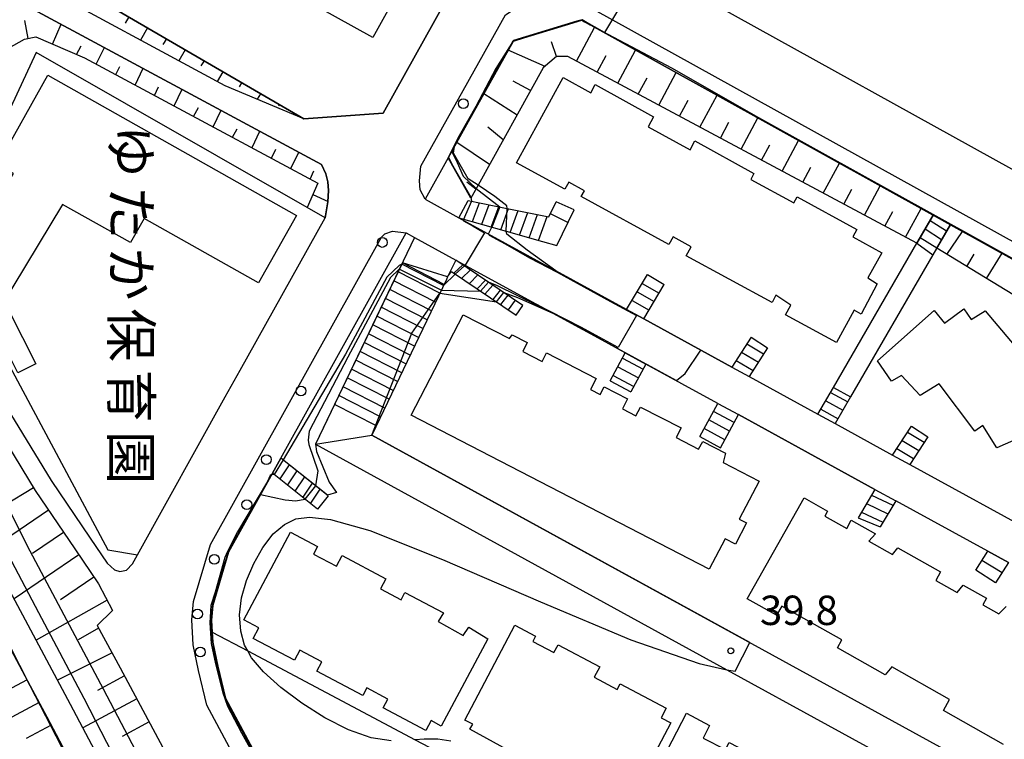
# Model space of a CAD drawing. Extents: x -12000 to -10000, y 90000 to 91500.
# Drawn here: x -11668 to -11542, y 90912 to 91004 of the extents above; entities that cross this region are included whole.
import ezdxf
from ezdxf.enums import TextEntityAlignment as Align

# ---------------------------------------------------------------- set-up
doc = ezdxf.new("R2010")
doc.units = 0
for name, color, linetype in [('2101000', 7, 'Continuous'), ('2101001', 7, 'Continuous'), ('2213000', 7, 'Continuous'), ('2214000', 3, 'Continuous'), ('2214111', 3, 'Continuous'), ('2214121', 3, 'Continuous'), ('2214990', 3, 'Continuous'), ('2238000', 3, 'Continuous'), ('3001000', 4, 'Continuous'), ('3002000', 5, 'Continuous'), ('6101110', 6, 'Continuous'), ('6101121', 6, 'Continuous'), ('6101990', 6, 'Continuous'), ('6110000', 1, 'Continuous'), ('6110110', 1, 'Continuous'), ('6110120', 1, 'Continuous'), ('6130000', 3, 'Continuous'), ('6201000', 6, 'Continuous'), ('7101000', 4, 'Continuous'), ('7101001', 8, 'Continuous'), ('7102000', 2, 'Continuous'), ('7102001', 8, 'Continuous'), ('7312000', 4, 'Continuous'), ('8162000', 4, 'Continuous')]:
    doc.layers.add(name, color=color, linetype=linetype)
doc.styles.add('@ＭＳ ゴシック', font='txt')
doc.styles.add('Dm_Anotation', font='txt.shx', dxfattribs={"bigfont": 'PSCDM.shx'})

# ---------------------------------------------------------------- blocks, each defined once
blk = doc.blocks.new('223800')
at = {"layer": '2238000'}
blk.add_circle((0, 0), 0.25, dxfattribs=at)
blk = doc.blocks.new('731200')
at = {"layer": '7312000'}
blk.add_circle((0, 0), 0.15, dxfattribs=at)

msp = doc.modelspace()

# ---------------------------------------------------------------- linework, layer by layer
at = {"layer": '2101000', "flags": 128}
for points in [[(-11631.81, 90991.04), (-11641.84, 90995.28), (-11667.04, 91008.89)], [(-11688.04, 90989.93), (-11683.93, 90979.42), (-11680.29, 90971.71), (-11677.08, 90966.29), (-11674.23, 90961.53), (-11672.28, 90958.37), (-11670.25, 90955.19), (-11664.01, 90944.95), (-11659.01, 90937.56), (-11656.85, 90934.39), (-11655.95, 90933.54), (-11655.25, 90933.33), (-11654.39, 90933.51), (-11653.65, 90934.32), (-11653.01, 90935.46), (-11641.81, 90955.6), (-11639.9, 90959.02), (-11629.08, 90978.45), (-11628.72, 90980.46), (-11628.63, 90981.93), (-11628.72, 90983.04), (-11628.99, 90984.05), (-11629.55, 90985.24), (-11668.47, 91006.25)], [(-11694.05, 91004.6), (-11692.27, 90996.72), (-11690.51, 90989.65), (-11686.13, 90978.47), (-11682.42, 90970.59), (-11679.14, 90965.06), (-11676.28, 90960.28), (-11674.31, 90957.09), (-11672.28, 90953.92), (-11666.03, 90943.66), (-11661, 90936.21), (-11657.95, 90931.74), (-11656.18, 90928.36), (-11658.14, 90926.42), (-11655.2, 90921.03), (-11585.64, 90791.14), (-11563.44, 90750)], [(-11551.56, 90978.78), (-11586.1, 90997.93), (-11595.2, 91002.98), (-11595.3, 91003.03), (-11596.02, 91003.43), (-11596.37, 91003.63), (-11597.46, 91003.3), (-11603.75, 91001.4), (-11605.1, 91000.99), (-11613.39, 90986.1), (-11616.34, 90980.8), (-11612.05, 90978.45)], [(-11612.05, 90978.45), (-11590.65, 90966.74)], [(-11553.64, 90975.18), (-11551.57, 90978.76), (-11551.56, 90978.78)], [(-11549.37, 90977.56), (-11551.6, 90973.71)], [(-11502.53, 90899.03), (-11493.76, 90902.81), (-11480.26, 90908.63), (-11486.56, 90923.8), (-11491.12, 90934.77), (-11493.35, 90940.16), (-11494.3, 90942.4), (-11496.96, 90945.83), (-11498.6, 90947.62), (-11499.39, 90948.48), (-11502.45, 90951.06), (-11505.75, 90953.32), (-11506.52, 90953.85), (-11533.7, 90968.87), (-11540.38, 90972.57), (-11549.37, 90977.56)], [(-11634.71, 90947.78), (-11618.73, 90976.5), (-11617.68, 90975.93)], [(-11564.28, 90956.79), (-11553.64, 90975.18)], [(-11551.6, 90973.71), (-11562.09, 90955.59)], [(-11612.43, 90973.05), (-11611.1, 90972.32), (-11602.78, 90967.77)], [(-11602.78, 90967.77), (-11600.41, 90966.47)], [(-11590.82, 90961.23), (-11600.41, 90966.47)], [(-11577.22, 90959.39), (-11588.46, 90965.54)], [(-11579.03, 90954.77), (-11588.19, 90959.78)], [(-11575.02, 90958.18), (-11566.25, 90953.38)], [(-11566.25, 90953.38), (-11564.28, 90956.79)], [(-11562.09, 90955.59), (-11564.06, 90952.18)], [(-11576.4, 90953.33), (-11558.99, 90943.8)], [(-11564.06, 90952.18), (-11556.74, 90948.17)], [(-11623.12, 90950.72), (-11543.73, 90907.13), (-11540.17, 90900.35)], [(-11630.29, 90949.56), (-11577.86, 90920.78), (-11552.14, 90906.66), (-11546.89, 90903.78), (-11540.17, 90890.97), (-11517.24, 90847.26)], [(-11554.54, 90946.97), (-11537.18, 90937.47)], [(-11635.78, 90945.87), (-11641.4, 90935.77), (-11643.4, 90929), (-11643.57, 90927.12), (-11643.48, 90925.59), (-11643.41, 90924.31), (-11642.77, 90921.24), (-11641.79, 90917.17), (-11629.22, 90893.69), (-11627.6, 90894.83)], [(-11544.59, 90935.92), (-11556.34, 90942.35)]]:
    msp.add_lwpolyline(points, dxfattribs=at)
at = {"layer": '2101001', "flags": 128}
for points in [[(-11606.89, 91018.34), (-11618.77, 90996.98), (-11621.67, 90991.77), (-11631.81, 90991.04)], [(-11485.01, 90946.09), (-11485.61, 90947.5), (-11489.31, 90952.28), (-11492.46, 90955.71), (-11496.39, 90959.03), (-11501.25, 90962.37), (-11528.86, 90977.62), (-11591.82, 91012.54)], [(-11617.68, 90975.93), (-11612.43, 90973.05)], [(-11590.65, 90966.74), (-11588.46, 90965.54)], [(-11590.82, 90961.23), (-11588.19, 90959.78)], [(-11577.22, 90959.39), (-11575.02, 90958.18)], [(-11579.03, 90954.77), (-11576.4, 90953.33)], [(-11630.29, 90949.56), (-11623.12, 90950.72)], [(-11556.74, 90948.17), (-11554.54, 90946.97)], [(-11635.78, 90945.87), (-11634.71, 90947.78)], [(-11558.99, 90943.8), (-11556.34, 90942.35)], [(-11544.59, 90935.92), (-11541.95, 90934.48)]]:
    msp.add_lwpolyline(points, dxfattribs=at)
at = {"layer": '2213000', "flags": 128}
for points in [[(-11616.34, 90980.8), (-11616.98, 90981.99), (-11617.05, 90983.13), (-11616.86, 90985), (-11606.1, 91004.32), (-11603.27, 91006.16), (-11600.78, 91006.68), (-11597.59, 91006.59), (-11532.73, 90970.62), (-11505.46, 90955.56), (-11501.24, 90952.66), (-11498.01, 90949.93), (-11495.43, 90947.12), (-11492.57, 90943.42), (-11491.51, 90940.94), (-11489.27, 90935.54), (-11467.85, 90883.98), (-11440.93, 90814.72), (-11439.46, 90811.14), (-11438.43, 90809.12), (-11438.83, 90807.93), (-11439.65, 90807.11)], [(-11554.92, 90750), (-11579.04, 90794.69), (-11644.15, 90916.27), (-11645.21, 90920.7), (-11645.89, 90923.98), (-11646.07, 90927.16), (-11645.87, 90929.48), (-11643.71, 90936.75), (-11621.88, 90975.97), (-11621.45, 90976.39), (-11620.47, 90976.73), (-11618.73, 90976.5)]]:
    msp.add_lwpolyline(points, dxfattribs=at)
at = {"layer": '2214000', "flags": 128}
for points in [[(-11610.84, 90980.65), (-11605.88, 90979.64), (-11600.56, 90978.55), (-11599.63, 90980.48)], [(-11612.05, 90978.45), (-11605.99, 90976.72), (-11601.35, 90975.39), (-11599.56, 90974.88), (-11597.35, 90979.45)], [(-11553.64, 90975.18), (-11551.57, 90978.76), (-11551.56, 90978.78)], [(-11549.37, 90977.56), (-11551.6, 90973.71)], [(-11619.23, 90972.67), (-11630.29, 90949.56)], [(-11603.89, 90967.27), (-11612.43, 90973.05)], [(-11613.46, 90970.9), (-11613.62, 90970.56), (-11623.12, 90950.72)], [(-11613.46, 90970.9), (-11612.99, 90971.6), (-11604.74, 90966.02)], [(-11590.65, 90966.74), (-11587.99, 90971.22)], [(-11588.46, 90965.54), (-11585.84, 90969.94)], [(-11574.79, 90963.2), (-11577.22, 90959.39)], [(-11592.74, 90957.66), (-11590.82, 90961.23)], [(-11572.68, 90961.86), (-11575.02, 90958.18)], [(-11588.19, 90959.78), (-11590.1, 90956.23)], [(-11566.25, 90953.38), (-11564.28, 90956.79)], [(-11581.32, 90950.53), (-11579.03, 90954.77)], [(-11562.09, 90955.59), (-11564.06, 90952.18)], [(-11578.68, 90949.11), (-11576.4, 90953.33)], [(-11556.74, 90948.17), (-11554.35, 90951.84)], [(-11552.26, 90950.48), (-11554.54, 90946.97)], [(-11628.71, 90942.98), (-11634.71, 90947.78)], [(-11630.05, 90941.29), (-11635.78, 90945.87)], [(-11558.99, 90943.8), (-11561.15, 90940.17)], [(-11556.34, 90942.35), (-11558.34, 90939.03)], [(-11546.15, 90933.5), (-11544.59, 90935.92)], [(-11541.95, 90934.48), (-11543.63, 90931.87)]]:
    msp.add_lwpolyline(points, dxfattribs=at)
at = {"layer": '2214111', "flags": 128}
for points in [[(-11612.05, 90978.45), (-11610.84, 90980.65)], [(-11553.64, 90975.18), (-11551.6, 90973.71)], [(-11613.46, 90970.9), (-11619.23, 90972.67)], [(-11604.74, 90966.02), (-11603.89, 90967.27)], [(-11590.65, 90966.74), (-11588.46, 90965.54)], [(-11590.82, 90961.23), (-11588.19, 90959.78)], [(-11577.22, 90959.39), (-11575.02, 90958.18)], [(-11579.03, 90954.77), (-11576.4, 90953.33)], [(-11566.25, 90953.38), (-11564.06, 90952.18)], [(-11556.74, 90948.17), (-11554.54, 90946.97)], [(-11634.71, 90947.78), (-11635.78, 90945.87)], [(-11558.99, 90943.8), (-11556.34, 90942.35)], [(-11541.95, 90934.48), (-11544.59, 90935.92)]]:
    msp.add_lwpolyline(points, dxfattribs=at)
at = {"layer": '2214121', "flags": 128}
for points in [[(-11597.35, 90979.45), (-11599.63, 90980.48)], [(-11551.56, 90978.78), (-11549.37, 90977.56)], [(-11612.43, 90973.05), (-11613.46, 90970.9)], [(-11587.99, 90971.22), (-11585.84, 90969.94)], [(-11574.79, 90963.2), (-11572.68, 90961.86)], [(-11592.74, 90957.66), (-11590.1, 90956.23)], [(-11564.28, 90956.79), (-11562.09, 90955.59)], [(-11630.29, 90949.56), (-11623.12, 90950.72)], [(-11554.35, 90951.84), (-11552.26, 90950.48)], [(-11581.32, 90950.53), (-11578.68, 90949.11)], [(-11628.71, 90942.98), (-11630.05, 90941.29)], [(-11561.15, 90940.17), (-11558.34, 90939.03)], [(-11543.63, 90931.87), (-11546.15, 90933.5)]]:
    msp.add_lwpolyline(points, dxfattribs=at)
at = {"layer": '2214990', "flags": 128}
for points in [[(-11610.3, 90977.95), (-11609.41, 90980.36)], [(-11609.1, 90977.61), (-11608.17, 90980.11)], [(-11607.9, 90977.26), (-11606.94, 90979.85)], [(-11606.7, 90976.92), (-11605.7, 90979.6)], [(-11605.5, 90976.58), (-11604.47, 90979.35)], [(-11604.29, 90976.23), (-11603.23, 90979.1)], [(-11603.09, 90975.89), (-11601.99, 90978.85)], [(-11601.89, 90975.54), (-11600.76, 90978.59)], [(-11598.14, 90977.82), (-11600.36, 90978.96)], [(-11549.86, 90976.72), (-11551.97, 90978.06)], [(-11551.11, 90974.55), (-11553.23, 90975.9)], [(-11550.49, 90975.64), (-11552.6, 90976.98)], [(-11613.92, 90969.94), (-11619.23, 90972.67)], [(-11611.51, 90972.43), (-11612.67, 90971.38)], [(-11614.46, 90968.82), (-11619.77, 90971.54)], [(-11610.55, 90971.78), (-11611.68, 90970.71)], [(-11609.6, 90971.14), (-11610.69, 90970.04)], [(-11615, 90967.69), (-11620.31, 90970.41)], [(-11608.65, 90970.49), (-11609.7, 90969.37)], [(-11607.7, 90969.85), (-11608.7, 90968.7)], [(-11588.68, 90970.05), (-11586.51, 90968.81)], [(-11615.54, 90966.56), (-11620.85, 90969.29)], [(-11606.75, 90969.21), (-11607.71, 90968.03)], [(-11605.79, 90968.56), (-11606.72, 90967.36)], [(-11589.32, 90968.98), (-11587.15, 90967.74)], [(-11616.62, 90964.31), (-11621.93, 90967.03)], [(-11616.08, 90965.43), (-11621.39, 90968.16)], [(-11604.84, 90967.92), (-11605.73, 90966.69)], [(-11589.96, 90967.9), (-11587.79, 90966.66)], [(-11617.16, 90963.18), (-11622.47, 90965.9)], [(-11617.7, 90962.05), (-11623.01, 90964.78)], [(-11618.24, 90960.92), (-11623.55, 90963.65)], [(-11618.78, 90959.8), (-11624.09, 90962.52)], [(-11575.33, 90962.35), (-11573.18, 90961.07)], [(-11619.32, 90958.67), (-11624.63, 90961.39)], [(-11576.01, 90961.29), (-11573.85, 90960.02)], [(-11619.86, 90957.54), (-11625.17, 90960.27)], [(-11591.19, 90960.54), (-11588.55, 90959.11)], [(-11576.68, 90960.24), (-11574.52, 90958.97)], [(-11620.4, 90956.41), (-11625.71, 90959.14)], [(-11592.37, 90958.34), (-11589.74, 90956.91)], [(-11591.78, 90959.44), (-11589.14, 90958.01)], [(-11620.93, 90955.29), (-11626.25, 90958.01)], [(-11622.01, 90953.03), (-11627.33, 90955.76)], [(-11621.47, 90954.16), (-11626.79, 90956.88)], [(-11564.64, 90956.17), (-11562.45, 90954.97)], [(-11622.55, 90951.9), (-11627.87, 90954.63)], [(-11565.27, 90955.09), (-11563.07, 90953.89)], [(-11576.95, 90952.32), (-11579.58, 90953.75)], [(-11565.9, 90954.01), (-11563.7, 90952.81)], [(-11577.54, 90951.22), (-11580.18, 90952.65)], [(-11578.14, 90950.12), (-11580.77, 90951.55)], [(-11552.71, 90949.77), (-11554.86, 90951.06)], [(-11553.4, 90948.72), (-11555.54, 90950.01)], [(-11554.08, 90947.68), (-11556.22, 90948.96)], [(-11633.66, 90946.94), (-11634.87, 90945.14)], [(-11632.69, 90946.16), (-11633.89, 90944.36)], [(-11631.71, 90945.38), (-11632.92, 90943.58)], [(-11630.73, 90944.6), (-11631.94, 90942.8)], [(-11629.76, 90943.82), (-11630.96, 90942.02)], [(-11560.07, 90941.99), (-11557.34, 90940.69)], [(-11559.43, 90943.06), (-11556.7, 90941.77)], [(-11560.71, 90940.91), (-11557.98, 90939.62)], [(-11542.79, 90933.17), (-11545.37, 90934.71)]]:
    msp.add_lwpolyline(points, dxfattribs=at)
at = {"layer": '3001000', "flags": 128}
for points in [[(-11664.43, 90996.62), (-11632.71, 90978.74), (-11637.57, 90970.13), (-11652.16, 90978.35), (-11653.89, 90975.28), (-11662.54, 90980.15), (-11670.37, 90967.15), (-11671.65, 90967.34), (-11675.5, 90972.8), (-11668.79, 90984.08), (-11670.9, 90985.13), (-11664.43, 90996.62)], [(-11669.36, 90966.54), (-11665.95, 90959.82), (-11668.27, 90958.65), (-11671.67, 90965.37), (-11669.36, 90966.54)], [(-11615.57, 90914.31), (-11616.24, 90913.05), (-11621.68, 90915.94), (-11621.09, 90917.06), (-11623.75, 90918.47), (-11624.26, 90917.52), (-11630.12, 90920.63), (-11629.5, 90921.79), (-11632.31, 90923.28), (-11633, 90922), (-11638.24, 90924.78), (-11637.51, 90926.15), (-11639.45, 90927.18), (-11633.51, 90938.36), (-11630.05, 90936.52), (-11630.57, 90935.55), (-11627.65, 90933.99), (-11626.92, 90935.37), (-11621.34, 90932.4), (-11622.03, 90931.12), (-11619.4, 90929.73), (-11618.91, 90930.65), (-11613.98, 90928.07), (-11614.69, 90926.94), (-11611.47, 90925.15), (-11610.75, 90926.23), (-11608.35, 90924.75), (-11614.27, 90913.61), (-11615.57, 90914.31)], [(-11589.13, 90903.44), (-11583, 90915.26), (-11580.08, 90913.7), (-11580.89, 90912.09), (-11578.04, 90910.61), (-11577.57, 90911.51), (-11571.28, 90908.25), (-11571.86, 90907.14), (-11569.97, 90906.16), (-11569.59, 90906.91), (-11566.47, 90905.29), (-11572.36, 90893.98), (-11574.4, 90895.07), (-11574.8, 90894.29), (-11579.97, 90896.94), (-11579.27, 90898.13), (-11582.41, 90899.79), (-11583.02, 90898.84), (-11588.19, 90901.55), (-11587.51, 90902.6), (-11589.13, 90903.44)]]:
    msp.add_lwpolyline(points, close=True, dxfattribs=at)
msp.add_lwpolyline([(-11604.59, 90909.9), (-11610.65, 90913.21), (-11610.26, 90913.86), (-11611.25, 90914.38), (-11604.88, 90926.47), (-11602.27, 90925.09), (-11602.62, 90924.41), (-11599.91, 90922.98), (-11599.38, 90923.99), (-11594.06, 90921.18), (-11594.77, 90919.83), (-11591.84, 90918.29), (-11591.47, 90918.98), (-11585.61, 90915.89), (-11586.26, 90914.66), (-11585.02, 90914.01), (-11591.08, 90902.51)], dxfattribs=at)
at = {"layer": '3002000', "flags": 128}
for points in [[(-11603.29, 91033.65), (-11616.34, 91010.18), (-11617.71, 91010.94), (-11622.99, 91001.44), (-11632.5, 91006.73), (-11633.19, 91005.5), (-11649.53, 91014.58), (-11642.46, 91027.28), (-11637.28, 91024.4), (-11636.27, 91026.21), (-11632.94, 91024.36), (-11633.92, 91022.59), (-11628.17, 91019.39), (-11620.96, 91032.36), (-11623.45, 91033.74), (-11620.89, 91038.34), (-11617.23, 91036.3), (-11615.06, 91040.2), (-11603.29, 91033.65)], [(-11595.19, 90994.37), (-11594.64, 90995.45), (-11587.2, 90991.31), (-11587.92, 90990.04), (-11582.56, 90987.11), (-11581.95, 90988.24), (-11574.44, 90984.08), (-11574.82, 90983.33), (-11569.33, 90980.33), (-11568.9, 90981.11), (-11561.3, 90976.96), (-11561.82, 90976), (-11558.13, 90973.98), (-11559.89, 90970.76), (-11558.71, 90970.01), (-11560.73, 90966.13), (-11561.66, 90966.64), (-11563.9, 90962.52), (-11570.4, 90966.07), (-11569.72, 90967.3), (-11571.61, 90968.56), (-11572.11, 90967.62), (-11583.04, 90973.59), (-11582.41, 90974.74), (-11584.72, 90976), (-11585.26, 90975.02), (-11596.44, 90981.13), (-11596.03, 90981.89), (-11598.02, 90982.98), (-11598.52, 90982.07), (-11604.69, 90985.43), (-11598.74, 90996.31), (-11595.19, 90994.37)], [(-11580.11, 90933.63), (-11618.1, 90953.28), (-11611.47, 90966.08), (-11605.58, 90963.03), (-11605.22, 90963.49), (-11603.32, 90962.51), (-11603.89, 90961.4), (-11601.41, 90960.12), (-11600.85, 90961.2), (-11594.54, 90957.94), (-11595.27, 90956.53), (-11594, 90955.88), (-11593.49, 90956.87), (-11590.53, 90955.34), (-11591.19, 90954.07), (-11589.46, 90953.18), (-11588.88, 90954.3), (-11583.71, 90951.63), (-11584.35, 90950.4), (-11581.47, 90948.91), (-11580.95, 90949.91), (-11578.06, 90948.42), (-11578.35, 90947.23), (-11573.77, 90944.86), (-11576.28, 90940), (-11575.38, 90939.54), (-11576.78, 90936.83), (-11578.1, 90937.51), (-11580.11, 90933.63)]]:
    msp.add_lwpolyline(points, close=True, dxfattribs=at)
for points in [[(-11540.66, 90950.33), (-11543.45, 90949.08), (-11545.23, 90951.96), (-11546.26, 90951.21), (-11550.82, 90957.27), (-11553.24, 90955.76), (-11555.59, 90958.32), (-11556.88, 90957.62), (-11558.66, 90960.19), (-11551.43, 90966.6), (-11550.14, 90965.01), (-11547.68, 90966.84), (-11546.71, 90965.45), (-11544.96, 90966.58), (-11538.49, 90958.93)], [(-11542.6, 90911.27), (-11550.27, 90915.58), (-11549.47, 90917.01), (-11556.84, 90921.16), (-11557.69, 90920.16), (-11563.78, 90923.58), (-11563.21, 90924.6), (-11570.88, 90928.91), (-11571.53, 90927.74), (-11575.27, 90929.84), (-11568.03, 90942.72), (-11565.02, 90941.03), (-11565.38, 90940.39), (-11562.59, 90938.83), (-11562.01, 90939.87), (-11558.94, 90938.14), (-11559.75, 90937.19), (-11556.76, 90935.51), (-11556.07, 90936.33), (-11550.63, 90933.27), (-11551.24, 90932.17), (-11548.53, 90930.65), (-11547.74, 90931.6), (-11544.75, 90929.92), (-11545.23, 90929.07), (-11543.18, 90927.92), (-11542.28, 90928.86)]]:
    msp.add_lwpolyline(points, dxfattribs=at)
at = {"layer": '6101110', "flags": 128}
for points in [[(-11631.81, 90991.04), (-11666.58, 91011.34)], [(-11698.04, 91007.1), (-11697.54, 91006.27), (-11692.27, 90996.72), (-11692.25, 90996.69), (-11690.51, 90989.65), (-11686.13, 90978.47), (-11682.42, 90970.59), (-11679.14, 90965.06), (-11676.28, 90960.28), (-11674.31, 90957.09), (-11672.28, 90953.92), (-11666.03, 90943.66), (-11661, 90936.21), (-11657.95, 90931.74), (-11656.18, 90928.36), (-11658.14, 90926.42), (-11655.2, 90921.03), (-11585.64, 90791.14), (-11563.44, 90750)], [(-11677.1, 90995.03), (-11669.43, 91000.06), (-11667.39, 91001.22), (-11665.94, 91001.51), (-11659.74, 90998.83), (-11633.49, 90984.74), (-11630.01, 90982.84), (-11631.35, 90979.75)], [(-11553.64, 90975.18), (-11598.12, 90999.02), (-11599.58, 90998.99), (-11601.27, 90997.54), (-11609.59, 90982.58), (-11610.49, 90980.95)], [(-11709.43, 90985.32), (-11709.01, 90984.45), (-11697.53, 90976.52), (-11683.72, 90950.68), (-11666.67, 90918.76), (-11664.55, 90914.79), (-11647.73, 90882.91), (-11628.97, 90847.86), (-11617.72, 90826.37), (-11605.58, 90804.21), (-11593.92, 90781.91), (-11583.34, 90762.59), (-11576.75, 90750)], [(-11507.03, 90920.97), (-11491.19, 90927.28), (-11491.01, 90928.59), (-11496.32, 90940.9), (-11498.72, 90943.62), (-11503.87, 90947.53), (-11526.29, 90959.44), (-11551.11, 90974.55)]]:
    msp.add_lwpolyline(points, dxfattribs=at)
at = {"layer": '6101121', "flags": 128}
for points in [[(-11631.81, 90991.04), (-11641.84, 90995.28), (-11667.04, 91008.89), (-11668, 91009.19), (-11666.58, 91011.34)], [(-11572.92, 90750), (-11580.35, 90764.2), (-11590.93, 90783.51), (-11602.59, 90805.82), (-11614.72, 90827.97), (-11625.96, 90849.45), (-11644.73, 90884.51), (-11661.55, 90916.38), (-11694.55, 90978.16), (-11703.68, 90994.27), (-11698.04, 91007.1)], [(-11677.1, 90995.03), (-11674.91, 90997.94), (-11669.38, 91006.39), (-11668.47, 91006.25), (-11629.55, 90985.24), (-11628.99, 90984.05), (-11628.72, 90983.04), (-11628.63, 90981.93), (-11628.72, 90980.46), (-11629.08, 90978.45), (-11631.35, 90979.75)], [(-11610.49, 90980.95), (-11613.39, 90986.1), (-11605.1, 91000.99), (-11603.75, 91001.4), (-11597.46, 91003.3), (-11596.37, 91003.63), (-11596.02, 91003.43), (-11595.3, 91003.03), (-11595.2, 91002.98), (-11586.1, 90997.93), (-11551.56, 90978.78), (-11551.57, 90978.76), (-11553.64, 90975.18)], [(-11551.11, 90974.55), (-11549.37, 90977.56), (-11540.38, 90972.57), (-11533.7, 90968.87), (-11506.52, 90953.85), (-11505.75, 90953.32), (-11502.45, 90951.06), (-11499.39, 90948.48), (-11498.6, 90947.62), (-11496.96, 90945.83), (-11494.3, 90942.4), (-11493.35, 90940.16), (-11491.12, 90934.77), (-11486.56, 90923.8), (-11506.53, 90915.61), (-11506.63, 90916.7), (-11507.03, 90920.97)]]:
    msp.add_lwpolyline(points, dxfattribs=at)
at = {"layer": '6101990', "flags": 128}
for points in [[(-11666.92, 91001.31), (-11667.37, 91003.61)], [(-11654.11, 91004.06), (-11654.59, 91003.24)], [(-11663.82, 91000.59), (-11662.71, 91003.14)], [(-11651.72, 91002.66), (-11652.62, 91001.1)], [(-11597.02, 90998.43), (-11594.72, 91002.72)], [(-11649.32, 91001.26), (-11649.75, 91000.52)], [(-11660.78, 90999.28), (-11660.19, 91000.37)], [(-11658.26, 90998.03), (-11657.19, 91000.16)], [(-11646.92, 90999.86), (-11647.73, 90998.46)], [(-11601.05, 90997.73), (-11605.74, 90999.83)], [(-11599.58, 90998.99), (-11600.22, 91000.86)], [(-11591.78, 90995.62), (-11589.52, 90999.83)], [(-11644.52, 90998.46), (-11644.91, 90997.8)], [(-11594.4, 90997.02), (-11593.26, 90999.15)], [(-11655.77, 90996.7), (-11655.26, 90997.74)], [(-11653.29, 90995.37), (-11652.26, 90997.5)], [(-11642.13, 90997.06), (-11642.85, 90995.83)], [(-11589.16, 90994.21), (-11588.04, 90996.3)], [(-11586.54, 90992.81), (-11584.32, 90996.95)], [(-11650.81, 90994.04), (-11650.31, 90995.15)], [(-11648.33, 90992.71), (-11647.3, 90994.82)], [(-11639.73, 90995.66), (-11640.03, 90995.15)], [(-11602.88, 90994.66), (-11605.13, 90995.86)], [(-11637.33, 90994.26), (-11637.75, 90993.55)], [(-11604.62, 90991.52), (-11608.86, 90994.23)], [(-11583.92, 90991.4), (-11582.82, 90993.45)], [(-11581.3, 90990), (-11579.12, 90994.06)], [(-11645.85, 90991.37), (-11645.24, 90992.48)], [(-11643.37, 90990.04), (-11642.34, 90992.14)], [(-11634.93, 90992.86), (-11635.04, 90992.66)], [(-11576.06, 90987.19), (-11573.92, 90991.18)], [(-11640.89, 90988.71), (-11640.31, 90989.77)], [(-11606.37, 90988.38), (-11608.35, 90989.98)], [(-11578.68, 90988.6), (-11577.6, 90990.61)], [(-11638.4, 90987.38), (-11637.39, 90989.47)], [(-11635.92, 90986.05), (-11635.36, 90987.17)], [(-11608.11, 90985.24), (-11612.31, 90988.04)], [(-11573.44, 90985.79), (-11572.38, 90987.76)], [(-11570.82, 90984.38), (-11568.72, 90988.29)], [(-11633.44, 90984.71), (-11632.45, 90986.8)], [(-11568.2, 90982.98), (-11567.16, 90984.91)], [(-11565.58, 90981.57), (-11563.52, 90985.41)], [(-11630.97, 90983.36), (-11630.52, 90984.44)], [(-11609.86, 90982.1), (-11611, 90982.99)], [(-11562.95, 90980.17), (-11561.94, 90982.07)], [(-11560.33, 90978.76), (-11558.32, 90982.53)], [(-11630.63, 90981.41), (-11628.71, 90980.52)], [(-11555.09, 90975.96), (-11553.09, 90979.62)], [(-11557.71, 90977.36), (-11556.72, 90979.22)], [(-11549.83, 90973.77), (-11547.81, 90976.7)], [(-11547.29, 90972.23), (-11546.34, 90973.79)], [(-11544.75, 90970.68), (-11542.79, 90973.91)], [(-11666.24, 90944), (-11670.04, 90941.69)], [(-11664.34, 90941.15), (-11672, 90935.96)], [(-11662.41, 90938.3), (-11666.4, 90935.61)], [(-11660.49, 90935.46), (-11668.74, 90929.85)], [(-11658.56, 90932.62), (-11662.83, 90929.71)], [(-11656.85, 90929.65), (-11665.91, 90924.56)], [(-11657.95, 90926.08), (-11660.56, 90924.62)], [(-11656.24, 90922.94), (-11663.19, 90919.46)], [(-11667.08, 90919.53), (-11670.35, 90917.78)], [(-11654.66, 90920.01), (-11658.09, 90918.17)], [(-11653.09, 90917.08), (-11659.97, 90913.39)], [(-11665.53, 90916.64), (-11672.01, 90913.17)], [(-11663.99, 90913.74), (-11667.21, 90912.04)], [(-11651.52, 90914.14), (-11654.97, 90912.3)]]:
    msp.add_lwpolyline(points, dxfattribs=at)
at = {"layer": '6110000', "flags": 128}
for points in [[(-11551.56, 90978.78), (-11586.1, 90997.93), (-11595.2, 91002.98), (-11595.3, 91003.03), (-11596.02, 91003.43), (-11596.37, 91003.63), (-11597.46, 91003.3), (-11603.75, 91001.4), (-11605.1, 91000.99), (-11613.39, 90986.1)], [(-11610.51, 90980.98), (-11613.39, 90986.1)], [(-11639.9, 90959.02), (-11629.08, 90978.45)], [(-11612.05, 90978.45), (-11590.65, 90966.74)], [(-11486.56, 90923.8), (-11491.12, 90934.77), (-11493.35, 90940.16), (-11494.3, 90942.4), (-11496.96, 90945.83), (-11498.6, 90947.62), (-11499.39, 90948.48), (-11502.45, 90951.06), (-11505.75, 90953.32), (-11506.52, 90953.85), (-11533.7, 90968.87), (-11540.38, 90972.57), (-11549.37, 90977.56)], [(-11678.21, 90976.11), (-11656.79, 90936.11), (-11653.01, 90935.46)], [(-11590.82, 90961.23), (-11600.41, 90966.47)], [(-11588.46, 90965.54), (-11577.22, 90959.39)], [(-11579.03, 90954.77), (-11588.19, 90959.78)], [(-11575.02, 90958.18), (-11566.25, 90953.38)], [(-11653.01, 90935.46), (-11641.81, 90955.6)], [(-11558.99, 90943.8), (-11576.4, 90953.33)], [(-11564.06, 90952.18), (-11556.74, 90948.17)], [(-11623.12, 90950.72), (-11543.73, 90907.13)], [(-11554.54, 90946.97), (-11537.18, 90937.47)], [(-11635.78, 90945.87), (-11641.4, 90935.77), (-11643.4, 90929), (-11643.57, 90927.12), (-11643.48, 90925.59), (-11643.41, 90924.31), (-11642.77, 90921.24), (-11641.79, 90917.17), (-11629.22, 90893.69), (-11627.6, 90894.83)], [(-11544.59, 90935.92), (-11556.34, 90942.35)]]:
    msp.add_lwpolyline(points, dxfattribs=at)
at = {"layer": '6110110', "flags": 128}
msp.add_lwpolyline([(-11617.68, 90975.93), (-11630.29, 90949.56), (-11630.18, 90948.63), (-11628.58, 90944.7), (-11627.62, 90943.42)], dxfattribs=at)
at = {"layer": '6110120', "flags": 128}
msp.add_lwpolyline([(-11627.62, 90943.42), (-11628.78, 90943.04), (-11634.71, 90947.78), (-11618.73, 90976.5), (-11617.68, 90975.93)], dxfattribs=at)
at = {"layer": '6130000', "flags": 128}
for points in [[(-11631.81, 90991.04), (-11621.67, 90991.77), (-11618.77, 90996.98), (-11606.89, 91018.34)], [(-11485.01, 90946.09), (-11485.61, 90947.5), (-11489.31, 90952.28), (-11492.46, 90955.71), (-11496.39, 90959.03), (-11501.25, 90962.37), (-11528.86, 90977.62), (-11591.82, 91012.54)], [(-11666.58, 91011.34), (-11631.81, 90991.04)], [(-11631.35, 90979.75), (-11665.9, 90999.53), (-11672.8, 90984.78)], [(-11507.03, 90920.97), (-11491.19, 90927.28), (-11491.01, 90928.59), (-11496.32, 90940.9), (-11498.72, 90943.62), (-11503.87, 90947.53), (-11526.29, 90959.44), (-11551.11, 90974.55)]]:
    msp.add_lwpolyline(points, dxfattribs=at)
at = {"layer": '6201000', "flags": 128}
msp.add_lwpolyline([(-11643.48, 90925.59), (-11638.95, 90923.19), (-11617.61, 90911.87), (-11614.91, 90910.44)], dxfattribs=at)
at = {"layer": '7101000', "flags": 128}
for points in [[(-11605.88, 90979.64), (-11605.92, 90979.96), (-11607.43, 90981.15), (-11609.59, 90982.58)], [(-11599.67, 90971.68), (-11603.34, 90974.31), (-11605.9, 90976.36), (-11605.99, 90976.72)], [(-11614.46, 90968.82), (-11607.23, 90967.7)], [(-11663.37, 90912.32), (-11666.67, 90918.76), (-11670.7, 90926.62), (-11678.79, 90941.97), (-11683.26, 90950.11)], [(-11620.66, 90911.73), (-11623.23, 90912.13), (-11626.11, 90913.15), (-11629.11, 90914.66), (-11632.05, 90916.52), (-11634.73, 90918.54), (-11636.95, 90920.54), (-11638.47, 90922.3), (-11638.95, 90923.19), (-11639.34, 90923.91), (-11639.81, 90925.71), (-11639.98, 90927.79), (-11639.74, 90929.97), (-11639.11, 90932.16), (-11638.17, 90934.34), (-11637.02, 90936.4), (-11635.7, 90938.12), (-11634.26, 90939.34), (-11632.81, 90940.05), (-11631.06, 90940.24), (-11628.39, 90939.94), (-11623.4, 90938.54), (-11614.11, 90934.85), (-11601.64, 90929.44), (-11590.13, 90924.61), (-11581.39, 90921.58), (-11577.86, 90920.78)], [(-11613.06, 90911.67), (-11614.72, 90911.94), (-11616.47, 90911.96), (-11617.61, 90911.87)]]:
    msp.add_lwpolyline(points, dxfattribs=at)
at = {"layer": '7101001', "flags": 128}
for points in [[(-11609.59, 90982.58), (-11610.86, 90983.41), (-11612.73, 90986.69), (-11612.59, 90987.52), (-11605.08, 91000.97), (-11603.75, 91001.4), (-11597.45, 91003.3), (-11596.37, 91003.62), (-11596.02, 91003.43), (-11595.8, 91003.32), (-11595.3, 91003.03), (-11595.2, 91002.98), (-11587.64, 90998.79), (-11586.1, 90997.93), (-11551.65, 90978.8), (-11551.57, 90978.76), (-11549.38, 90977.55), (-11540.38, 90972.57)], [(-11605.99, 90976.72), (-11605.88, 90979.64)], [(-11600.05, 90966.27), (-11584.28, 90957.69), (-11583.2, 90958.57), (-11581.17, 90961.55), (-11588.46, 90965.54), (-11590.65, 90966.74), (-11599.67, 90971.68)], [(-11577.86, 90920.78), (-11576.79, 90920.6), (-11574.95, 90924.27), (-11623.12, 90950.72), (-11618.04, 90963.72), (-11614.46, 90968.82)], [(-11607.23, 90967.7), (-11606.31, 90968.91), (-11604.56, 90968.25), (-11600.05, 90966.27)], [(-11610.4, 90807.93), (-11610.39, 90808.72), (-11615.07, 90819.97), (-11620.86, 90830.75), (-11626.32, 90842.32), (-11640.23, 90867.16), (-11663.37, 90912.32)]]:
    msp.add_lwpolyline(points, dxfattribs=at)
at = {"layer": '7102000', "flags": 128}
for points in [[(-11608.27, 90976.38), (-11607.83, 90977.22)], [(-11613.98, 90969.82), (-11612.49, 90971.26)], [(-11614.29, 90969.22), (-11609.28, 90969.09)], [(-11637.3, 90943.14), (-11634.19, 90942.46), (-11632.8, 90942.33), (-11631.65, 90942.57)]]:
    msp.add_lwpolyline(points, dxfattribs=at)
at = {"layer": '7102001', "flags": 128}
for points in [[(-11588.37, 91010.62), (-11593.48, 91002.08), (-11596.31, 91003.69), (-11597, 91003.5), (-11605.08, 91001.05), (-11607.31, 90997.47), (-11609.87, 90992.63), (-11612, 90988.9), (-11613.25, 90986.36), (-11613.36, 90986.11), (-11612.78, 90985.08), (-11610.5, 90981.05), (-11610.41, 90980.56), (-11611.49, 90978.14), (-11611.46, 90978.03), (-11610.2, 90977.37), (-11608.76, 90976.53), (-11611.24, 90972.4), (-11611.32, 90972.3), (-11612.49, 90971.26)], [(-11596.33, 91003.66), (-11602.73, 91001.74), (-11605.09, 91001.01), (-11605.26, 91000.72), (-11606.89, 90997.99), (-11608.67, 90994.76), (-11610.49, 90991.41), (-11612.25, 90988.27), (-11612.87, 90987.09), (-11612.88, 90986.78), (-11612.26, 90985.48), (-11611.49, 90983.75), (-11609.82, 90982.17), (-11606.8, 90979.83), (-11607.82, 90977.24), (-11607.83, 90977.22)], [(-11504.64, 90915.97), (-11504.49, 90916.33), (-11492.12, 90921.44), (-11486.51, 90923.78), (-11492.38, 90938), (-11494.29, 90942.47), (-11495.47, 90944.09), (-11497.5, 90946.54), (-11499.15, 90948.41), (-11502.34, 90951.06), (-11506.43, 90953.92), (-11513.94, 90958.06), (-11524.63, 90963.94), (-11534.58, 90969.41), (-11544.23, 90974.79), (-11552.72, 90979.51), (-11559.85, 90983.45), (-11573.8, 90991.2), (-11584.89, 90997.53), (-11592.99, 91001.79), (-11595.02, 91002.93), (-11596.33, 91003.66)], [(-11616.93, 90832.19), (-11617.17, 90834.39), (-11618.58, 90838.11), (-11623.64, 90848.02), (-11637.49, 90873.87), (-11651.16, 90900.39), (-11659.79, 90917.14), (-11665.59, 90928.04), (-11676.41, 90948.59), (-11684.11, 90963.63), (-11692.72, 90981.38), (-11700.73, 91000.99), (-11703.82, 91002.52)], [(-11608.27, 90976.38), (-11608.16, 90976.22), (-11607.24, 90975.73), (-11606.14, 90975.11), (-11603.01, 90973.31), (-11599.48, 90971.49), (-11592.69, 90967.74), (-11589.39, 90965.96), (-11591.74, 90961.89), (-11596.39, 90964.46), (-11600.41, 90966.47), (-11601.99, 90967.25)], [(-11569.64, 90750), (-11581.43, 90773.33), (-11587.7, 90785.29), (-11602.85, 90813.79), (-11614.24, 90835.57), (-11640.04, 90885.31), (-11657.35, 90918.31), (-11666.68, 90935.9), (-11667.55, 90937.56), (-11680.4, 90963.36), (-11683.69, 90972.38), (-11683.66, 90973.22), (-11681.48, 90974.24)], [(-11619.32, 90972.5), (-11619.66, 90972.37), (-11621.21, 90970.86), (-11626.5, 90961.06), (-11634.44, 90947.56), (-11635.58, 90945.71), (-11635.88, 90945.7), (-11636.07, 90945.56), (-11636.44, 90944.81), (-11640.26, 90938.38), (-11641.51, 90935.86), (-11641.88, 90935.11), (-11643.11, 90930.71), (-11643.64, 90928.97), (-11643.76, 90926.78), (-11643.62, 90924.15), (-11643.07, 90921.55), (-11642.12, 90917.84), (-11641.53, 90916.15), (-11639.72, 90912.74), (-11634.14, 90902.65)], [(-11613.98, 90969.82), (-11619.32, 90972.5)], [(-11614.29, 90969.22), (-11619.62, 90971.87), (-11620.74, 90970.8), (-11626.17, 90960.65), (-11631.11, 90951.22), (-11631.24, 90950.06), (-11631.16, 90949.52), (-11630.02, 90946.16), (-11630.3, 90944.25), (-11631.65, 90942.57)], [(-11601.99, 90967.25), (-11607.1, 90969.74), (-11608.25, 90970.22), (-11609.28, 90969.09)], [(-11637.3, 90943.14), (-11637.83, 90942.36), (-11640.26, 90938.02), (-11641.46, 90935.74), (-11642.74, 90931.67), (-11643.44, 90929.16), (-11643.66, 90927.13), (-11643.5, 90924.55), (-11643, 90921.66), (-11642.14, 90918.27), (-11641.83, 90917.17), (-11641.69, 90916.75), (-11640.55, 90914.64), (-11631.98, 90898.78), (-11631.71, 90898.22), (-11631.52, 90897.99)]]:
    msp.add_lwpolyline(points, dxfattribs=at)

# ---------------------------------------------------------------- block references
at = {"layer": '2238000', "xscale": 2.5, "yscale": 2.5, "zscale": 2.5}
for p in [(-11611.46, 90992.98), (-11621.79, 90975.29), (-11632.16, 90956.35), (-11636.58, 90947.6), (-11639.06, 90941.85), (-11643.2, 90934.88), (-11645.35, 90927.9), (-11644.99, 90923.05)]:
    msp.add_blockref('223800', p, dxfattribs=at)
at = {"layer": '7312000', "xscale": 2.5, "yscale": 2.5, "zscale": 2.5}
msp.add_blockref('731200', (-11577.37, 90923.21, 39.8), dxfattribs=at)

# ---------------------------------------------------------------- texts
at = {"layer": '7312000', "style": 'Dm_Anotation'}
msp.add_text('39.8', height=3.75, dxfattribs=at).set_placement((-11573.65, 90926.5))
at = {"layer": '8162000', "style": '@ＭＳ ゴシック'}
for s, p in [('ゆ', (-11653.82, 90986.93)), ('た', (-11653.82, 90979.11)), ('か', (-11653.82, 90971.3)), ('保', (-11653.82, 90963.49)), ('育', (-11653.82, 90955.68)), ('園', (-11653.82, 90947.86))]:
    msp.add_text(s, height=5, rotation=270, dxfattribs=at).set_placement(p, align=Align.MIDDLE_CENTER)

doc.saveas('drawing.dxf')
